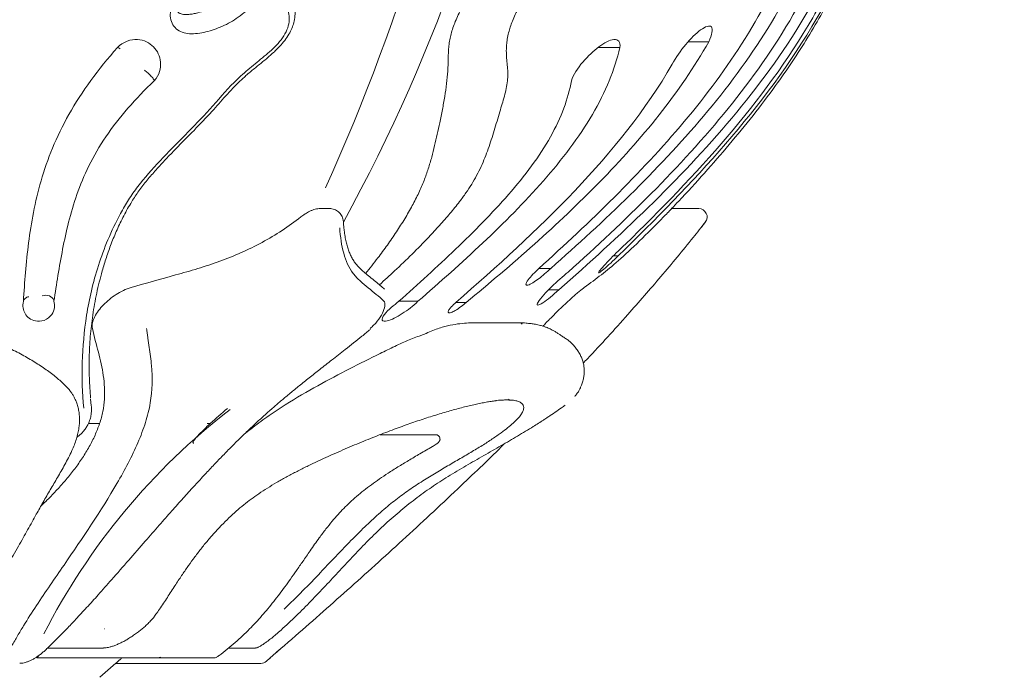
# Model space of a CAD drawing. Units: millimetres. Extents: x 53 to 353, y 66 to 750.
# Drawn here: x 237 to 295, y 479 to 518 of the extents above; entities that cross this region are included whole.
import ezdxf

# ---------------------------------------------------------------- set-up
doc = ezdxf.new("R2010")
doc.units = ezdxf.units.MM

msp = doc.modelspace()

# ---------------------------------------------------------------- linework, layer by layer
at = {"color": 7, "linetype": 'Continuous', "lineweight": 15}
for p, q in [((277.971, 516.311), (276.758, 516.311)), ((272.707, 515.963), (271.414, 515.963)), ((255.525, 506.445), (254.961, 506.445)), ((277.375, 506.445), (275.776, 506.445)), ((272.61, 503.648), (272.327, 503.648)), ((268.629, 502.905), (267.922, 502.905)), ((269.1, 501.634), (268.49, 501.634)), ((260.768, 500.96), (259.648, 500.96)), ((263.621, 500.896), (263.014, 500.896)), ((266.763, 499.697), (264.006, 499.697)), ((241.45, 494.801), (241.411, 495.181)), ((266.028, 495.128), (265.896, 495.128)), ((250.771, 493.315), (250.499, 493.106)), ((261.821, 493.075), (258.527, 493.075)), ((238.222, 479.884), (238.39, 480.051)), ((238.861, 480.461), (242.177, 480.461)), ((242.186, 480.464), (242.177, 480.464)), ((249.57, 480.461), (251.161, 480.461)), ((245.074, 479.884), (238.222, 479.884)), ((241.951, 478.733), (242.9, 479.558)), ((242.901, 479.555), (251.478, 479.555)), ((248.785, 479.884), (245.365, 479.884))]:
    msp.add_line(p, q, dxfattribs=at)
at = {"color": 7, "linetype": 'Continuous', "lineweight": 15, "flags": 128}
for points in [[(266.085, 495.126), (266.028, 495.128), (266.028, 495.128), (266.028, 495.128)], [(245.318, 482.515), (245.321, 482.518), (245.321, 482.519)]]:
    msp.add_lwpolyline(points, dxfattribs=at)
at = {"color": 7, "linetype": 'Continuous', "lineweight": 15}
for centre, radius, start, end in [((138.298, 560.315), 128.306, 335.77607, 5.70824), ((170.044, 553.25), 98.573, 331.12366, 11.60081), ((277.377, 505.945), 0.5, 321.16411, 90.21411), ((273.847, 463.305), 39.531, 127.72413, 152.93374), ((251.475, 480.055), 0.5, 270.31878, 311.53682)]:
    msp.add_arc(centre, radius, start, end, dxfattribs=at)
for points, knots in [([(275.771, 506.447), (275.912, 506.592), (276.575, 507.278), (277.718, 508.536), (279.191, 510.22), (280.598, 511.94), (281.836, 513.575), (282.913, 515.119), (283.843, 516.565), (284.71, 518.045), (285.559, 519.658), (286.37, 521.416), (287.13, 523.323), (287.799, 525.274), (288.385, 527.267), (288.892, 529.295), (289.363, 531.522), (289.782, 533.948), (290.139, 536.571), (290.418, 539.219), (290.629, 541.882), (290.784, 544.552), (290.895, 547.22), (290.982, 550.209), (291.047, 553.511), (291.112, 557.121), (291.204, 560.704), (291.342, 563.922), (291.531, 566.78), (291.706, 568.712), (291.853, 570.066), (291.96, 570.845), (292.111, 571.617), (292.324, 572.379), (292.649, 573.186), (293.084, 574.031), (293.604, 574.92), (294.136, 575.805), (294.575, 576.588), (294.905, 577.271), (295.137, 577.848), (295.315, 578.436), (295.427, 579.036), (295.466, 579.666), (295.414, 580.324), (295.269, 581.001), (295.038, 581.672), (294.727, 582.325), (294.341, 582.95), (293.886, 583.534), (293.367, 584.066), (292.789, 584.535), (292.155, 584.925), (291.487, 585.253), (290.805, 585.553), (289.964, 585.92), (288.968, 586.342), (287.851, 586.802), (287.118, 587.088), (286.769, 587.224)], [0, 0, 0, 0, 0.006718, 0.031654, 0.056418, 0.081004, 0.105419, 0.124498, 0.143505, 0.162467, 0.181418, 0.204018, 0.22671, 0.24953, 0.272501, 0.295636, 0.318936, 0.348038, 0.377352, 0.406831, 0.436417, 0.46604, 0.49562, 0.525078, 0.565326, 0.60528, 0.64494, 0.684316, 0.712222, 0.740017, 0.748733, 0.757431, 0.766116, 0.774832, 0.783665, 0.794932, 0.806381, 0.817856, 0.829186, 0.836173, 0.843041, 0.849807, 0.856523, 0.863276, 0.870709, 0.878358, 0.886206, 0.894215, 0.90234, 0.910533, 0.918752, 0.926965, 0.935168, 0.943404, 0.951663, 0.959896, 0.973872, 0.987575, 1, 1, 1, 1]), ([(272.61, 503.648), (274.814, 505.783), (276.967, 507.963), (280.964, 512.582), (282.81, 515.02), (285.928, 520.381), (287.1, 523.207), (288.875, 529.063), (289.489, 532.114), (290.78, 541.343), (290.92, 547.567), (291.084, 556.9), (291.132, 560.002), (291.339, 564.633), (291.431, 566.173), (291.621, 568.478), (291.689, 569.245), (291.865, 570.777), (291.982, 571.54), (292.224, 572.296)], [0, 0, 0, 0, 0.125, 0.125, 0.25, 0.25, 0.375, 0.375, 0.5, 0.5, 0.75, 0.75, 0.875, 0.875, 0.9375, 0.9375, 0.96875, 0.96875, 1, 1, 1, 1]), ([(290.532, 568.643), (290.29, 563.087), (290.45, 557.405), (290.457, 548.786), (290.42, 545.895), (290.136, 540.077), (289.89, 537.162), (289.051, 531.409), (288.459, 528.562), (287.16, 524.364), (286.653, 522.968), (285.497, 520.277), (284.845, 518.98), (281.219, 512.725), (277.209, 508.406), (273.043, 504.34)], [0, 0, 0, 0, 0.25, 0.25, 0.375, 0.375, 0.5, 0.5, 0.625, 0.625, 0.6875, 0.6875, 0.75, 0.75, 1, 1, 1, 1]), ([(240.998, 494.648), (240.911, 495.533), (240.889, 496.435), (240.946, 498.264), (241.025, 499.191), (241.249, 500.617), (241.341, 501.098), (241.571, 502.077), (241.708, 502.576), (242.033, 503.582), (242.22, 504.089), (242.65, 505.115), (242.891, 505.634), (243.322, 506.425), (243.479, 506.692), (243.819, 507.223), (244.003, 507.485), (244.595, 508.263), (245.043, 508.77), (245.995, 509.776), (246.496, 510.277), (247.49, 511.288), (247.985, 511.797), (248.929, 512.853), (249.384, 513.396), (250.026, 514.036), (250.158, 514.162), (250.43, 514.409), (250.571, 514.53), (250.998, 514.889), (251.289, 515.12), (251.859, 515.596), (252.14, 515.839), (252.526, 516.246), (252.648, 516.389), (252.862, 516.687), (252.955, 516.846), (253.089, 517.167), (253.13, 517.33), (253.163, 517.642), (253.157, 517.792), (253.114, 518.08), (253.078, 518.215), (252.996, 518.403), (252.965, 518.464), (252.89, 518.574), (252.847, 518.624), (252.744, 518.705), (252.683, 518.737), (252.554, 518.784), (252.486, 518.8), (252.272, 518.834), (252.123, 518.835), (251.813, 518.801), (251.652, 518.766), (251.413, 518.677), (251.334, 518.641), (251.176, 518.553), (251.098, 518.503), (250.873, 518.342), (250.728, 518.223), (250.438, 517.988), (250.291, 517.872), (249.99, 517.656), (249.834, 517.555), (249.52, 517.375), (249.361, 517.296), (248.881, 517.083), (248.555, 516.97), (248.063, 516.85), (247.9, 516.819), (247.579, 516.78), (247.42, 516.772), (247.112, 516.793), (246.967, 516.821), (246.698, 516.92), (246.577, 516.99), (246.269, 517.26), (246.137, 517.523), (246.119, 517.907), (246.123, 517.988), (246.143, 518.15), (246.16, 518.231), (246.229, 518.478), (246.297, 518.645), (246.454, 518.969), (246.543, 519.131), (246.731, 519.447), (246.83, 519.602), (247.129, 520.064), (247.332, 520.371), (247.74, 520.982), (247.945, 521.288), (248.365, 521.891), (248.582, 522.188), (249.037, 522.769), (249.274, 523.053), (249.979, 523.91), (250.445, 524.488), (250.901, 525.285), (250.985, 525.448), (251.128, 525.789), (251.185, 525.965), (251.225, 526.233), (251.231, 526.323), (251.221, 526.495), (251.207, 526.579), (251.145, 526.82), (251.08, 526.967), (250.845, 527.376), (250.645, 527.601), (250.307, 527.896), (250.187, 527.987), (249.937, 528.152), (249.807, 528.225), (249.538, 528.353), (249.398, 528.407), (249.107, 528.491), (248.957, 528.521), (248.654, 528.557), (248.5, 528.563), (248.188, 528.551), (248.028, 528.533), (247.552, 528.445), (247.241, 528.343), (246.784, 528.126), (246.632, 528.042), (246.337, 527.855), (246.194, 527.752), (245.777, 527.424), (245.515, 527.176), (245.015, 526.647), (244.781, 526.37), (244.101, 525.525), (243.669, 524.945), (242.845, 523.756), (242.455, 523.145), (241.721, 521.889), (241.371, 521.253), (240.838, 520.516), (240.727, 520.372), (240.491, 520.091), (240.367, 519.953), (239.975, 519.56), (239.692, 519.326), (239.23, 519.025), (239.069, 518.933), (238.744, 518.771), (238.579, 518.699), (238.243, 518.576), (238.071, 518.524), (237.728, 518.443), (237.557, 518.414), (237.047, 518.361), (236.707, 518.375), (236.237, 518.473), (236.086, 518.518), (235.794, 518.635), (235.655, 518.706), (235.398, 518.87), (235.277, 518.962), (235.052, 519.165), (234.947, 519.276), (234.661, 519.632), (234.512, 519.899), (234.257, 520.467), (234.147, 520.764), (233.97, 521.374), (233.902, 521.69), (233.811, 522.342), (233.789, 522.682), (233.794, 523.36), (233.821, 523.701), (233.918, 524.387), (233.989, 524.731), (234.172, 525.423), (234.285, 525.77), (234.667, 526.786), (234.983, 527.444), (235.697, 528.732), (236.088, 529.35), (236.908, 530.554), (237.338, 531.141), (238.661, 532.873), (239.585, 533.991), (240.932, 535.683), (241.374, 536.25), (242.227, 537.407), (242.641, 537.994), (243.851, 539.778), (244.615, 540.995), (245.754, 542.81), (246.133, 543.413), (246.65, 544.354), (246.813, 544.674), (247.108, 545.336), (247.24, 545.678), (247.389, 546.205), (247.431, 546.384), (247.492, 546.748), (247.512, 546.934), (247.522, 547.302), (247.513, 547.485), (247.459, 547.851), (247.414, 548.028), (247.237, 548.537), (247.064, 548.852), (246.674, 549.426), (246.45, 549.685), (245.999, 550.204), (245.775, 550.464), (245.479, 550.897), (245.387, 551.049), (245.225, 551.367), (245.157, 551.532), (245.048, 551.875), (245.005, 552.054), (244.944, 552.416), (244.925, 552.598), (244.899, 553.147), (244.925, 553.519), (245.099, 554.606), (245.342, 555.296), (245.709, 556.325), (245.832, 556.668), (246.051, 557.365), (246.148, 557.718), (246.306, 558.438), (246.368, 558.805), (246.416, 559.356), (246.424, 559.54), (246.423, 559.909), (246.413, 560.096), (246.368, 560.463), (246.334, 560.643), (246.235, 560.995), (246.17, 561.167), (245.933, 561.642), (245.712, 561.919), (245.222, 562.39), (244.948, 562.591), (244.379, 562.934), (244.082, 563.079), (243.468, 563.324), (243.152, 563.425), (242.515, 563.586), (242.193, 563.645), (241.54, 563.725), (241.21, 563.744), (240.541, 563.738), (240.204, 563.712), (239.54, 563.61), (239.21, 563.534), (238.559, 563.322), (238.236, 563.185), (237.781, 562.93), (237.633, 562.836), (237.346, 562.63), (237.206, 562.516), (236.813, 562.151), (236.582, 561.876), (236.274, 561.426), (236.178, 561.269), (236.001, 560.949), (235.919, 560.785), (235.693, 560.285), (235.568, 559.939), (235.464, 559.584)], [0, 0, 0, 0, 0.03125, 0.03125, 0.0625, 0.0625, 0.078125, 0.078125, 0.09375, 0.09375, 0.109375, 0.109375, 0.125, 0.125, 0.132812, 0.132812, 0.140625, 0.140625, 0.15625, 0.15625, 0.171875, 0.171875, 0.1875, 0.1875, 0.203125, 0.203125, 0.207031, 0.207031, 0.210937, 0.210937, 0.21875, 0.21875, 0.226562, 0.226562, 0.230469, 0.230469, 0.234375, 0.234375, 0.238281, 0.238281, 0.242187, 0.242187, 0.246094, 0.246094, 0.248047, 0.248047, 0.25, 0.25, 0.251953, 0.251953, 0.253906, 0.253906, 0.257812, 0.257812, 0.261719, 0.261719, 0.263672, 0.263672, 0.265625, 0.265625, 0.269531, 0.269531, 0.273437, 0.273437, 0.277344, 0.277344, 0.28125, 0.28125, 0.289062, 0.289062, 0.292969, 0.292969, 0.296875, 0.296875, 0.300781, 0.300781, 0.304687, 0.304687, 0.3125, 0.3125, 0.314453, 0.314453, 0.316406, 0.316406, 0.320312, 0.320312, 0.324219, 0.324219, 0.328125, 0.328125, 0.335937, 0.335937, 0.34375, 0.34375, 0.351562, 0.351562, 0.359375, 0.359375, 0.375, 0.375, 0.378906, 0.378906, 0.382812, 0.382812, 0.384766, 0.384766, 0.386719, 0.386719, 0.390625, 0.390625, 0.398437, 0.398437, 0.402344, 0.402344, 0.40625, 0.40625, 0.410156, 0.410156, 0.414062, 0.414062, 0.417969, 0.417969, 0.421875, 0.421875, 0.429687, 0.429687, 0.433594, 0.433594, 0.4375, 0.4375, 0.445312, 0.445312, 0.453125, 0.453125, 0.46875, 0.46875, 0.484375, 0.484375, 0.5, 0.5, 0.503906, 0.503906, 0.507812, 0.507812, 0.515625, 0.515625, 0.519531, 0.519531, 0.523437, 0.523437, 0.527344, 0.527344, 0.53125, 0.53125, 0.539062, 0.539062, 0.542969, 0.542969, 0.546875, 0.546875, 0.550781, 0.550781, 0.554687, 0.554687, 0.5625, 0.5625, 0.570312, 0.570312, 0.578125, 0.578125, 0.585937, 0.585937, 0.59375, 0.59375, 0.601562, 0.601562, 0.609375, 0.609375, 0.625, 0.625, 0.640625, 0.640625, 0.65625, 0.65625, 0.6875, 0.6875, 0.703125, 0.703125, 0.71875, 0.71875, 0.75, 0.75, 0.765625, 0.765625, 0.773437, 0.773437, 0.78125, 0.78125, 0.785156, 0.785156, 0.789062, 0.789062, 0.792969, 0.792969, 0.796875, 0.796875, 0.804687, 0.804687, 0.8125, 0.8125, 0.820312, 0.820312, 0.824219, 0.824219, 0.828125, 0.828125, 0.832031, 0.832031, 0.835938, 0.835938, 0.84375, 0.84375, 0.859375, 0.859375, 0.867188, 0.867188, 0.875, 0.875, 0.882813, 0.882813, 0.886719, 0.886719, 0.890625, 0.890625, 0.894531, 0.894531, 0.898438, 0.898438, 0.90625, 0.90625, 0.914063, 0.914063, 0.921875, 0.921875, 0.929688, 0.929688, 0.9375, 0.9375, 0.945313, 0.945313, 0.953125, 0.953125, 0.960938, 0.960938, 0.96875, 0.96875, 0.972656, 0.972656, 0.976563, 0.976563, 0.984375, 0.984375, 0.988281, 0.988281, 0.992188, 0.992188, 1, 1, 1, 1]), ([(269.1, 501.634), (272.687, 504.811), (276.213, 508.085), (280.893, 513.646), (282.356, 515.63), (284.842, 519.802), (285.859, 522.007), (287.493, 526.637), (288.107, 529.045), (289.007, 533.839), (289.303, 536.25), (289.681, 541.087), (289.762, 543.515), (289.782, 548.291), (289.721, 550.65), (289.623, 552.983)], [0, 0, 0, 0, 0.25, 0.25, 0.375, 0.375, 0.5, 0.5, 0.625, 0.625, 0.75, 0.75, 0.875, 0.875, 1, 1, 1, 1]), ([(288.341, 550.336), (288.59, 546.036), (288.656, 541.675), (287.989, 532.855), (287.239, 528.34), (285.038, 521.975), (284.111, 519.897), (281.836, 515.947), (280.529, 514.107), (276.274, 508.853), (272.999, 505.695), (269.662, 502.694)], [0, 0, 0, 0, 0.25, 0.25, 0.5, 0.5, 0.625, 0.625, 0.75, 0.75, 1, 1, 1, 1]), ([(268.629, 502.905), (271.814, 505.726), (274.909, 508.647), (279.036, 513.539), (280.335, 515.276), (282.592, 518.918), (283.537, 520.823), (285.07, 524.8), (285.666, 526.886), (286.544, 531.037), (286.834, 533.116), (287.37, 539.348), (287.285, 543.504), (286.957, 547.517)], [0, 0, 0, 0, 0.25, 0.25, 0.375, 0.375, 0.5, 0.5, 0.625, 0.625, 0.75, 0.75, 1, 1, 1, 1]), ([(284.689, 544.612), (285.201, 540.989), (285.443, 537.29), (285.117, 531.58), (284.891, 529.649), (284.113, 525.727), (283.572, 523.804), (282.129, 520.06), (281.204, 518.226), (279.039, 514.761), (277.822, 513.138), (273.908, 508.477), (270.948, 505.643), (267.922, 502.905)], [0, 0, 0, 0, 0.25, 0.25, 0.375, 0.375, 0.5, 0.5, 0.625, 0.625, 0.75, 0.75, 1, 1, 1, 1]), ([(245.079, 540.901), (244.95, 540.705), (244.621, 540.208), (243.913, 539.127), (242.931, 537.672), (241.687, 535.992), (240.402, 534.335), (239.282, 532.934), (238.355, 531.769), (237.636, 530.83), (236.941, 529.869), (236.285, 528.881), (235.724, 527.938), (235.26, 527.045), (234.893, 526.209), (234.613, 525.407), (234.422, 524.65), (234.311, 523.946), (234.276, 523.342), (234.295, 522.749), (234.368, 522.168), (234.524, 521.534), (234.712, 521.02), (234.897, 520.624), (235.065, 520.339), (235.278, 520.072), (235.545, 519.836), (235.871, 519.645), (236.25, 519.524), (236.667, 519.474), (237.107, 519.498), (237.572, 519.59), (238.056, 519.756), (238.499, 519.976), (238.878, 520.225), (239.194, 520.479), (239.555, 520.825), (239.936, 521.278), (240.325, 521.84), (240.68, 522.423), (241.1, 523.152), (241.617, 524.014), (242.254, 524.995), (242.933, 525.95), (243.658, 526.863), (244.308, 527.589), (244.868, 528.134), (245.326, 528.513), (245.821, 528.849), (246.353, 529.124), (246.915, 529.33), (247.465, 529.453), (247.992, 529.497), (248.489, 529.475), (248.967, 529.388), (249.416, 529.238), (249.832, 529.038), (250.206, 528.8), (250.54, 528.535), (250.834, 528.246), (251.082, 527.94), (251.28, 527.627), (251.428, 527.312), (251.528, 526.992), (251.574, 526.665), (251.566, 526.332), (251.5, 525.989), (251.366, 525.587), (251.16, 525.147), (250.881, 524.678), (250.526, 524.162), (250.095, 523.6), (249.593, 522.991), (249.088, 522.384), (248.603, 521.753), (248.14, 521.102), (247.68, 520.444), (247.243, 519.777), (246.918, 519.242), (246.701, 518.843), (246.591, 518.594), (246.537, 518.403), (246.522, 518.275), (246.527, 518.192), (246.551, 518.111), (246.587, 518.057), (246.646, 518.006), (246.717, 517.968), (246.826, 517.934), (246.992, 517.913), (247.212, 517.92), (247.471, 517.956), (247.802, 518.028), (248.196, 518.149), (248.652, 518.336), (249.054, 518.555), (249.396, 518.791), (249.714, 519.038), (250.057, 519.318), (250.432, 519.582), (250.821, 519.765), (251.232, 519.884), (251.669, 519.94), (252.081, 519.921), (252.435, 519.839), (252.71, 519.718), (252.936, 519.548), (253.099, 519.368), (253.266, 519.112), (253.41, 518.769), (253.495, 518.352), (253.513, 517.936), (253.466, 517.548), (253.356, 517.18), (253.191, 516.823), (252.962, 516.467), (252.635, 516.07), (252.221, 515.657), (251.727, 515.232), (251.22, 514.824), (250.72, 514.421), (250.251, 513.996), (249.816, 513.556), (249.399, 513.103), (248.992, 512.646), (248.381, 511.958), (247.529, 511.066), (246.6, 510.136), (245.85, 509.363), (245.28, 508.743), (244.744, 508.118), (244.256, 507.489), (243.79, 506.788), (243.362, 506.02), (242.959, 505.188), (242.621, 504.366), (242.336, 503.555), (242.038, 502.578), (241.754, 501.439), (241.522, 500.146), (241.378, 498.878), (241.315, 497.636), (241.32, 496.419), (241.378, 495.627), (241.406, 495.231)], [0, 0, 0, 0, 0.006985, 0.017737, 0.038319, 0.058913, 0.079513, 0.100104, 0.111583, 0.12309, 0.134586, 0.146054, 0.1575, 0.166392, 0.175296, 0.184171, 0.191423, 0.198695, 0.20594, 0.210388, 0.217799, 0.225236, 0.232657, 0.236871, 0.241093, 0.2453, 0.250321, 0.255338, 0.260325, 0.265309, 0.270058, 0.274811, 0.280165, 0.28552, 0.289431, 0.293357, 0.297274, 0.303903, 0.310559, 0.317248, 0.323921, 0.335201, 0.346531, 0.357861, 0.369159, 0.380412, 0.386293, 0.392184, 0.398055, 0.40425, 0.410472, 0.416667, 0.422059, 0.427469, 0.432858, 0.43799, 0.443141, 0.448279, 0.452855, 0.45744, 0.46201, 0.465781, 0.469361, 0.472935, 0.476078, 0.479222, 0.48276, 0.486304, 0.491553, 0.496827, 0.502098, 0.509752, 0.517416, 0.525072, 0.532717, 0.540486, 0.548269, 0.556034, 0.56378, 0.566733, 0.569672, 0.572237, 0.573576, 0.575462, 0.577358, 0.581029, 0.583151, 0.585271, 0.587666, 0.59006, 0.593129, 0.596224, 0.599315, 0.604474, 0.609648, 0.614793, 0.618363, 0.621936, 0.626632, 0.631314, 0.635383, 0.639454, 0.644494, 0.649533, 0.652992, 0.656441, 0.659107, 0.661775, 0.664155, 0.669197, 0.674249, 0.678537, 0.682818, 0.686531, 0.690246, 0.694586, 0.698933, 0.705211, 0.711511, 0.717835, 0.724145, 0.730149, 0.736168, 0.74222, 0.748286, 0.75433, 0.769588, 0.784846, 0.793399, 0.801997, 0.810586, 0.819134, 0.827645, 0.839025, 0.850435, 0.861875, 0.873324, 0.884737, 0.903901, 0.923098, 0.942327, 0.961573, 0.980809, 1, 1, 1, 1]), ([(265.02, 519.925), (264.96, 519.922), (264.846, 519.916), (264.656, 519.841), (264.459, 519.723), (264.253, 519.545), (264.028, 519.299), (263.792, 518.988), (263.548, 518.616), (263.315, 518.216), (263.109, 517.81), (262.938, 517.413), (262.803, 517.037), (262.705, 516.678), (262.632, 516.319), (262.588, 515.965), (262.566, 515.616), (262.563, 515.166), (262.544, 514.583), (262.468, 513.836), (262.358, 513.071), (262.219, 512.296), (262.063, 511.548), (261.912, 510.839), (261.762, 510.167), (261.592, 509.491), (261.389, 508.807), (261.139, 508.106), (260.827, 507.376), (260.441, 506.618), (259.994, 505.843), (259.499, 505.064), (258.965, 504.29), (258.363, 503.467), (257.917, 502.912), (257.673, 502.607)], [0, 0, 0, 0, 0.016036, 0.030936, 0.045818, 0.060811, 0.075824, 0.094603, 0.11341, 0.13286, 0.152294, 0.16967, 0.187044, 0.204341, 0.22166, 0.242425, 0.263263, 0.284096, 0.328723, 0.373398, 0.418153, 0.462939, 0.50766, 0.54739, 0.587291, 0.627171, 0.666888, 0.706412, 0.745891, 0.786578, 0.827415, 0.868405, 0.909431, 0.95028, 1, 1, 1, 1]), ([(258.493, 501.938), (258.795, 502.211), (259.453, 502.806), (260.429, 503.746), (261.312, 504.646), (262.055, 505.45), (262.668, 506.152), (263.189, 506.794), (263.616, 507.374), (263.955, 507.887), (264.255, 508.407), (264.511, 508.929), (264.734, 509.454), (264.999, 510.162), (265.286, 511.056), (265.543, 511.942), (265.75, 512.629), (265.884, 513.091), (265.996, 513.547), (266.073, 513.992), (266.095, 514.419), (266.063, 514.823), (266.022, 515.233), (265.992, 515.657), (266, 516.068), (266.049, 516.466), (266.124, 516.82), (266.228, 517.178), (266.358, 517.544), (266.525, 517.934), (266.746, 518.347), (266.958, 518.693), (267.138, 518.974), (267.279, 519.19), (267.42, 519.406), (267.528, 519.58), (267.631, 519.729), (267.762, 519.837), (267.938, 519.916), (268.057, 519.919), (268.119, 519.921)], [0, 0, 0, 0, 0.047631, 0.10395, 0.160261, 0.198523, 0.236802, 0.27502, 0.302784, 0.33059, 0.358349, 0.387442, 0.41657, 0.445694, 0.50593, 0.566164, 0.590466, 0.614859, 0.639191, 0.663391, 0.68753, 0.712617, 0.737713, 0.762865, 0.78797, 0.805121, 0.822584, 0.837205, 0.852177, 0.868997, 0.886323, 0.906146, 0.916354, 0.926556, 0.938315, 0.950443, 0.957297, 0.970814, 0.984818, 1, 1, 1, 1]), ([(277.971, 516.311), (278.167, 516.713), (278.233, 517.067), (278.014, 517.306), (277.767, 517.212), (277.214, 516.804), (276.905, 516.495), (276.311, 515.784), (276.02, 515.375), (275.809, 514.98)], [0, 0, 0, 0, 0.25, 0.25, 0.5, 0.5, 0.75, 0.75, 1, 1, 1, 1]), ([(245.172, 513.997), (245.482, 514.339), (245.576, 514.755), (245.515, 515.459), (245.363, 515.771), (244.897, 516.244), (244.577, 516.415), (243.791, 516.468), (243.312, 516.308), (243, 515.963)], [0, 0, 0, 0, 0.25, 0.25, 0.5, 0.5, 0.75, 0.75, 1, 1, 1, 1]), ([(263.621, 500.896), (266.348, 503.136), (269.031, 505.472), (273.99, 510.545), (276.269, 513.289), (277.971, 516.311)], [0, 0, 0, 0, 0.5, 0.5, 1, 1, 1, 1]), ([(272.707, 515.963), (272.781, 516.307), (272.613, 516.467), (272.113, 516.415), (271.792, 516.244), (271.15, 515.77), (270.821, 515.463), (270.22, 514.755), (269.939, 514.339), (269.846, 513.997)], [0, 0, 0, 0, 0.25, 0.25, 0.5, 0.5, 0.75, 0.75, 1, 1, 1, 1]), ([(243, 515.963), (241.86, 514.683), (240.889, 513.36), (239.369, 510.673), (238.845, 509.358), (238.108, 506.817), (237.892, 505.604), (237.588, 503.24), (237.503, 502.095), (237.434, 500.96)], [0, 0, 0, 0, 0.25, 0.25, 0.5, 0.5, 0.75, 0.75, 1, 1, 1, 1]), ([(260.768, 500.96), (262.069, 502.094), (263.36, 503.237), (265.861, 505.595), (267.08, 506.817), (269.293, 509.339), (270.303, 510.667), (271.871, 513.341), (272.421, 514.679), (272.707, 515.963)], [0, 0, 0, 0, 0.25, 0.25, 0.5, 0.5, 0.75, 0.75, 1, 1, 1, 1]), ([(275.809, 514.98), (274.273, 512.309), (272.253, 509.829), (267.833, 505.17), (265.453, 503.005), (263.014, 500.896)], [0, 0, 0, 0, 0.5, 0.5, 1, 1, 1, 1]), ([(245.173, 513.997), (245.182, 514.008), (245.171, 514.039), (245.109, 514.132), (245.059, 514.195), (244.938, 514.328), (244.866, 514.401), (244.724, 514.53), (244.654, 514.588), (244.597, 514.628)], [0, 0, 0, 0, 0.25, 0.25, 0.5, 0.5, 0.75, 0.75, 1, 1, 1, 1]), ([(239.242, 500.96), (239.395, 501.977), (239.551, 502.999), (239.958, 505.09), (240.208, 506.165), (240.99, 508.392), (241.538, 509.549), (243.089, 511.84), (244.066, 512.943), (245.172, 513.997)], [0, 0, 0, 0, 0.25, 0.25, 0.5, 0.5, 0.75, 0.75, 1, 1, 1, 1]), ([(269.846, 513.997), (269.657, 512.946), (269.251, 511.832), (267.961, 509.539), (267.092, 508.384), (265.154, 506.164), (264.091, 505.094), (261.903, 502.999), (260.779, 501.977), (259.648, 500.96)], [0, 0, 0, 0, 0.25, 0.25, 0.5, 0.5, 0.75, 0.75, 1, 1, 1, 1]), ([(254.961, 506.441), (254.947, 506.442), (254.891, 506.447), (254.775, 506.427), (254.621, 506.387), (254.459, 506.324), (254.273, 506.234), (254.065, 506.111), (253.921, 506.003), (253.848, 505.948)], [0, 0, 0, 0, 0.045508, 0.183449, 0.321423, 0.46168, 0.602024, 0.800896, 1, 1, 1, 1]), ([(256.361, 505.652), (256.36, 505.66), (256.358, 505.694), (256.345, 505.786), (256.314, 505.903), (256.257, 506.032), (256.178, 506.151), (256.076, 506.256), (255.954, 506.341), (255.821, 506.401), (255.683, 506.434), (255.581, 506.448), (255.525, 506.444), (255.519, 506.443)], [0, 0, 0, 0, 0.024736, 0.094975, 0.210727, 0.319888, 0.426926, 0.543355, 0.65699, 0.767238, 0.873345, 0.984248, 1, 1, 1, 1]), ([(275.296, 505.948), (275.347, 506.001), (275.451, 506.108), (275.574, 506.235), (275.668, 506.331), (275.732, 506.397), (275.771, 506.438), (275.774, 506.441), (275.776, 506.443)], [0, 0, 0, 0, 0.1972, 0.399102, 0.553018, 0.710885, 0.865046, 1, 1, 1, 1]), ([(253.848, 505.948), (253.487, 505.664), (253.116, 505.396), (252.35, 504.896), (251.954, 504.665), (250.741, 504.012), (249.907, 503.637), (248.619, 503.17), (248.184, 503.029), (247.313, 502.765), (246.876, 502.641), (245.564, 502.276), (244.688, 502.038), (243.815, 501.781)], [0, 0, 0, 0, 0.125, 0.125, 0.25, 0.25, 0.5, 0.5, 0.625, 0.625, 0.75, 0.75, 1, 1, 1, 1]), ([(258.784, 501.675), (258.705, 501.749), (258.54, 501.904), (258.242, 502.149), (257.932, 502.393), (257.636, 502.633), (257.392, 502.852), (257.197, 503.054), (257.035, 503.252), (256.903, 503.453), (256.784, 503.677), (256.682, 503.921), (256.593, 504.189), (256.517, 504.482), (256.454, 504.802), (256.409, 505.114), (256.38, 505.396), (256.366, 505.57), (256.359, 505.652)], [0, 0, 0, 0, 0.069314, 0.144936, 0.238556, 0.321516, 0.39304, 0.45687, 0.513294, 0.570435, 0.625802, 0.681387, 0.737675, 0.795237, 0.854625, 0.916374, 0.960186, 1, 1, 1, 1]), ([(270.547, 497.307), (270.628, 497.392), (271.526, 498.328), (273.063, 500.031), (275.148, 502.423), (276.675, 504.248), (277.524, 505.336), (277.759, 505.638)], [0, 0, 0, 0, 0.032167, 0.352707, 0.624438, 0.895759, 1, 1, 1, 1]), ([(270.609, 501.781), (270.967, 502.042), (271.296, 502.285), (271.941, 502.784), (272.261, 503.044), (273.003, 503.697), (273.423, 504.09), (274.327, 504.967), (274.805, 505.444), (275.296, 505.948)], [0, 0, 0, 0, 0.25, 0.25, 0.5, 0.5, 0.75, 0.75, 1, 1, 1, 1]), ([(277.767, 505.632), (277.768, 505.633), (277.771, 505.636), (277.735, 505.592), (277.643, 505.479), (277.55, 505.363), (277.501, 505.302)], [0, 0, 0, 0, 0.062843, 0.361882, 0.667195, 1, 1, 1, 1]), ([(258.74, 500.982), (258.464, 501.249), (258.153, 501.496), (257.676, 501.879), (257.516, 502.009), (257.212, 502.292), (257.067, 502.444), (256.685, 502.949), (256.505, 503.353), (256.251, 504.26), (256.178, 504.767), (256.142, 505.302)], [0, 0, 0, 0, 0.25, 0.25, 0.375, 0.375, 0.5, 0.5, 0.75, 0.75, 1, 1, 1, 1]), ([(273.043, 504.34), (272.76, 504.08), (272.457, 503.784), (271.89, 503.202), (271.604, 502.892), (271.439, 502.655), (271.438, 502.626), (271.55, 502.685), (271.654, 502.767), (272.012, 503.073), (272.314, 503.356), (272.61, 503.648)], [0, 0, 0, 0, 0.25, 0.25, 0.5, 0.5, 0.625, 0.625, 0.75, 0.75, 1, 1, 1, 1]), ([(267.922, 502.905), (267.68, 502.679), (267.443, 502.434), (267.212, 502.117), (267.161, 502.022), (267.157, 501.913), (267.205, 501.901), (267.428, 501.963), (267.665, 502.114), (268.139, 502.467), (268.389, 502.678), (268.629, 502.905)], [0, 0, 0, 0, 0.25, 0.25, 0.375, 0.375, 0.5, 0.5, 0.75, 0.75, 1, 1, 1, 1]), ([(269.662, 502.694), (269.34, 502.439), (268.997, 502.134), (268.354, 501.506), (268.025, 501.151), (267.81, 500.805), (267.8, 500.735), (267.915, 500.733), (268.03, 500.793), (268.429, 501.055), (268.766, 501.333), (269.1, 501.634)], [0, 0, 0, 0, 0.25, 0.25, 0.5, 0.5, 0.625, 0.625, 0.75, 0.75, 1, 1, 1, 1]), ([(243.815, 501.781), (243.654, 501.733), (243.499, 501.673), (243.197, 501.531), (243.049, 501.449), (242.774, 501.272), (242.643, 501.176), (242.397, 500.974), (242.28, 500.866), (242.067, 500.646), (241.97, 500.533), (241.795, 500.3), (241.718, 500.179), (241.594, 499.938), (241.547, 499.815), (241.496, 499.574), (241.492, 499.457), (241.516, 499.345)], [0, 0, 0, 0, 0.125, 0.125, 0.25, 0.25, 0.375, 0.375, 0.5, 0.5, 0.625, 0.625, 0.75, 0.75, 0.875, 0.875, 1, 1, 1, 1]), ([(268.167, 499.493), (268.193, 499.522), (268.289, 499.627), (268.502, 499.849), (268.8, 500.15), (269.135, 500.477), (269.474, 500.799), (269.785, 501.085), (270.059, 501.329), (270.279, 501.519), (270.467, 501.674), (270.562, 501.745), (270.609, 501.781)], [0, 0, 0, 0, 0.036201, 0.134865, 0.259499, 0.384289, 0.511866, 0.639372, 0.737482, 0.835458, 0.917783, 1, 1, 1, 1]), ([(237.434, 500.96), (237.359, 500.685), (237.413, 500.439), (237.655, 500.033), (237.852, 499.861), (238.294, 499.768), (238.474, 499.768), (238.846, 499.904), (239.009, 500.041), (239.299, 500.457), (239.304, 500.729), (239.242, 500.96)], [0, 0, 0, 0, 0.25, 0.25, 0.5, 0.5, 0.625, 0.625, 0.75, 0.75, 1, 1, 1, 1]), ([(237.749, 501.235), (237.672, 501.219), (237.602, 501.187), (237.495, 501.101), (237.458, 501.047), (237.441, 500.987)], [0, 0, 0, 0, 0.5, 0.5, 1, 1, 1, 1]), ([(239.225, 501.021), (239.195, 501.132), (239.099, 501.228), (238.842, 501.328), (238.682, 501.331), (238.547, 501.287)], [0, 0, 0, 0, 0.5, 0.5, 1, 1, 1, 1]), ([(257.936, 499.352), (258.018, 499.419), (258.094, 499.49), (258.238, 499.637), (258.306, 499.714), (258.49, 499.947), (258.59, 500.105), (258.742, 500.406), (258.795, 500.552), (258.83, 500.807), (258.809, 500.915), (258.74, 500.982)], [0, 0, 0, 0, 0.125, 0.125, 0.25, 0.25, 0.5, 0.5, 0.75, 0.75, 1, 1, 1, 1]), ([(259.648, 500.96), (259.489, 500.845), (259.335, 500.723), (259.041, 500.462), (258.897, 500.319), (258.687, 500.043), (258.626, 499.906), (258.698, 499.769), (258.813, 499.768), (259.203, 499.86), (259.527, 500.031), (260.163, 500.44), (260.486, 500.685), (260.768, 500.96)], [0, 0, 0, 0, 0.125, 0.125, 0.25, 0.25, 0.375, 0.375, 0.5, 0.5, 0.75, 0.75, 1, 1, 1, 1]), ([(263.014, 500.896), (262.918, 500.812), (262.824, 500.722), (262.744, 500.633), (262.704, 500.588), (262.666, 500.543), (262.636, 500.5), (262.61, 500.465), (262.589, 500.43), (262.575, 500.399), (262.563, 500.374), (262.557, 500.351), (262.557, 500.333), (262.557, 500.315), (262.563, 500.301), (262.574, 500.292), (262.585, 500.284), (262.602, 500.28), (262.622, 500.28), (262.654, 500.28), (262.695, 500.29), (262.739, 500.306), (262.806, 500.33), (262.884, 500.368), (262.963, 500.414), (263.079, 500.48), (263.204, 500.564), (263.326, 500.656), (263.425, 500.73), (263.525, 500.811), (263.621, 500.896)], [0, 0, 0, 0, 0.151738, 0.151738, 0.151738, 0.226912, 0.226912, 0.226912, 0.289897, 0.289897, 0.289897, 0.342548, 0.342548, 0.342548, 0.395252, 0.395252, 0.395252, 0.447854, 0.447854, 0.447854, 0.531808, 0.531808, 0.531808, 0.6601, 0.6601, 0.6601, 0.848325, 0.848325, 0.848325, 1, 1, 1, 1]), ([(250.771, 493.315), (251.08, 493.563), (251.399, 493.805), (252.042, 494.264), (252.363, 494.481), (253.328, 495.104), (253.972, 495.483), (255.251, 496.197), (255.877, 496.529), (257.107, 497.166), (257.711, 497.47), (258.601, 497.909), (258.895, 498.054), (259.476, 498.334), (259.762, 498.468), (260.181, 498.651), (260.318, 498.709), (260.587, 498.813), (260.719, 498.86), (260.916, 498.933), (260.982, 498.956), (261.115, 499.009), (261.182, 499.037), (261.384, 499.123), (261.521, 499.184), (261.781, 499.289), (261.903, 499.333), (262.139, 499.41), (262.252, 499.443), (262.577, 499.529), (262.778, 499.568), (263.351, 499.661), (263.694, 499.687), (264.006, 499.697)], [0, 0, 0, 0, 0.0625, 0.0625, 0.125, 0.125, 0.25, 0.25, 0.375, 0.375, 0.5, 0.5, 0.5625, 0.5625, 0.625, 0.625, 0.65625, 0.65625, 0.6875, 0.6875, 0.703125, 0.703125, 0.71875, 0.71875, 0.75, 0.75, 0.78125, 0.78125, 0.8125, 0.8125, 0.875, 0.875, 1, 1, 1, 1]), ([(266.763, 499.697), (266.763, 499.697), (266.891, 499.697), (267.123, 499.683), (267.35, 499.652), (267.441, 499.64)], [0, 0, 0, 0, 0.000035, 0.603399, 1, 1, 1, 1]), ([(236.754, 480.586), (236.86, 480.783), (236.972, 480.982), (237.202, 481.38), (237.321, 481.578), (237.686, 482.176), (237.941, 482.574), (238.467, 483.372), (238.737, 483.772), (239.284, 484.571), (239.561, 484.969), (240.935, 486.971), (242.037, 488.582), (243.434, 490.999), (243.86, 491.802), (244.377, 493.003), (244.53, 493.405), (244.778, 494.19), (244.875, 494.575), (245.063, 495.706), (245.067, 496.435), (244.979, 497.517), (244.93, 497.877), (244.85, 498.421), (244.822, 498.604), (244.782, 498.88), (244.768, 498.972), (244.742, 499.158), (244.73, 499.25), (244.718, 499.345)], [0, 0, 0, 0, 0.03125, 0.03125, 0.0625, 0.0625, 0.125, 0.125, 0.1875, 0.1875, 0.25, 0.25, 0.5, 0.5, 0.625, 0.625, 0.6875, 0.6875, 0.75, 0.75, 0.875, 0.875, 0.9375, 0.9375, 0.96875, 0.96875, 0.984375, 0.984375, 1, 1, 1, 1]), ([(238.779, 480.382), (238.809, 480.411), (239.031, 480.625), (239.436, 481.025), (239.992, 481.591), (240.57, 482.197), (241.197, 482.872), (241.9, 483.65), (242.729, 484.586), (243.652, 485.642), (244.59, 486.719), (245.436, 487.688), (246.182, 488.535), (246.864, 489.3), (247.495, 489.997), (248.083, 490.636), (248.636, 491.225), (249.162, 491.774), (249.669, 492.291), (250.177, 492.797), (250.69, 493.294), (251.21, 493.782), (251.718, 494.246), (252.216, 494.687), (252.713, 495.113), (253.223, 495.539), (253.764, 495.982), (254.348, 496.449), (254.986, 496.953), (255.701, 497.512), (256.534, 498.164), (257.3, 498.765), (257.79, 499.167), (257.956, 499.303)], [0, 0, 0, 0, 0.004684, 0.034705, 0.064249, 0.095146, 0.131215, 0.171201, 0.217816, 0.27814, 0.336361, 0.385149, 0.428139, 0.466897, 0.502616, 0.534945, 0.564751, 0.592627, 0.618946, 0.643981, 0.670475, 0.695751, 0.719994, 0.743351, 0.765732, 0.788664, 0.812871, 0.838717, 0.866748, 0.897842, 0.933607, 0.977575, 1, 1, 1, 1]), ([(241.516, 499.345), (241.618, 498.874), (241.747, 498.413), (241.986, 497.494), (242.093, 497.035), (242.227, 496.108), (242.256, 495.64), (242.211, 494.931), (242.181, 494.693), (242.087, 494.215), (242.023, 493.974), (241.943, 493.733)], [0, 0, 0, 0, 0.25, 0.25, 0.5, 0.5, 0.75, 0.75, 0.875, 0.875, 1, 1, 1, 1]), ([(270.042, 495.336), (270.081, 495.381), (270.174, 495.488), (270.285, 495.657), (270.378, 495.839), (270.459, 496.029), (270.531, 496.248), (270.584, 496.491), (270.61, 496.731), (270.607, 496.968), (270.577, 497.2), (270.521, 497.427), (270.438, 497.652), (270.33, 497.874), (270.195, 498.09), (270.04, 498.289), (269.876, 498.467), (269.709, 498.615), (269.535, 498.744), (269.352, 498.864), (269.177, 498.977), (269.004, 499.094), (268.811, 499.211), (268.594, 499.326), (268.381, 499.421), (268.188, 499.489), (268.025, 499.536), (267.818, 499.586), (267.632, 499.623), (267.505, 499.638), (267.468, 499.642)], [0, 0, 0, 0, 0.024623, 0.058072, 0.086984, 0.115606, 0.157287, 0.198771, 0.239774, 0.279822, 0.318226, 0.357188, 0.396763, 0.436983, 0.47784, 0.519291, 0.556781, 0.589332, 0.623013, 0.663529, 0.699089, 0.726851, 0.75507, 0.797395, 0.835381, 0.863096, 0.894301, 0.925439, 0.978091, 1, 1, 1, 1]), ([(233.774, 481.552), (233.915, 481.726), (234.212, 482.095), (234.676, 482.702), (235.155, 483.357), (235.622, 484.028), (236.061, 484.695), (236.458, 485.33), (236.818, 485.928), (237.132, 486.466), (237.418, 486.967), (237.69, 487.451), (237.948, 487.918), (238.186, 488.348), (238.401, 488.739), (238.607, 489.102), (238.817, 489.466), (239.029, 489.83), (239.243, 490.193), (239.458, 490.56), (239.674, 490.933), (239.891, 491.318), (240.105, 491.72), (240.295, 492.105), (240.453, 492.478), (240.573, 492.821), (240.665, 493.162), (240.726, 493.487), (240.755, 493.8), (240.756, 494.1), (240.728, 494.388), (240.674, 494.667), (240.597, 494.922), (240.511, 495.138), (240.421, 495.326), (240.321, 495.493), (240.205, 495.657), (240.065, 495.823), (239.897, 496.001), (239.695, 496.193), (239.45, 496.406), (239.173, 496.631), (238.866, 496.86), (238.539, 497.087), (238.195, 497.31), (237.833, 497.529), (237.455, 497.746), (237.061, 497.958), (236.656, 498.165), (236.233, 498.363), (235.864, 498.523), (235.629, 498.609), (235.546, 498.639)], [0, 0, 0, 0, 0.02418, 0.05108, 0.081307, 0.110144, 0.137571, 0.166534, 0.19106, 0.214177, 0.236071, 0.256937, 0.279104, 0.300334, 0.318249, 0.337048, 0.356878, 0.3775, 0.399091, 0.421851, 0.446017, 0.471857, 0.499617, 0.529361, 0.552823, 0.577758, 0.601659, 0.624574, 0.646598, 0.667835, 0.68841, 0.708457, 0.728116, 0.744258, 0.75733, 0.769201, 0.780124, 0.791709, 0.803199, 0.816777, 0.831355, 0.847376, 0.863825, 0.879811, 0.895814, 0.911806, 0.927766, 0.943673, 0.959531, 0.975079, 0.991264, 1, 1, 1, 1]), ([(245.322, 482.518), (245.358, 482.571), (245.551, 482.848), (245.889, 483.366), (246.324, 484.035), (246.731, 484.653), (247.106, 485.203), (247.481, 485.729), (247.872, 486.247), (248.286, 486.762), (248.712, 487.255), (249.143, 487.72), (249.578, 488.153), (250.016, 488.555), (250.456, 488.925), (250.903, 489.267), (251.372, 489.596), (251.872, 489.922), (252.408, 490.247), (252.968, 490.564), (253.546, 490.871), (254.135, 491.168), (254.728, 491.453), (255.319, 491.725), (255.898, 491.984), (256.464, 492.231), (257.016, 492.466), (257.559, 492.691), (258.09, 492.905), (258.608, 493.108), (259.111, 493.3), (259.598, 493.482), (260.069, 493.651), (260.524, 493.811), (260.968, 493.961), (261.405, 494.104), (261.834, 494.239), (262.254, 494.366), (262.664, 494.485), (263.06, 494.595), (263.443, 494.695), (263.809, 494.785), (264.157, 494.865), (264.489, 494.935), (264.803, 494.996), (265.093, 495.046), (265.292, 495.076), (265.387, 495.087), (265.401, 495.088)], [0, 0, 0, 0, 0.008144, 0.043498, 0.078693, 0.108707, 0.135391, 0.160328, 0.186631, 0.212831, 0.238182, 0.262589, 0.286038, 0.308558, 0.330207, 0.351073, 0.371636, 0.394221, 0.417356, 0.440955, 0.464859, 0.488866, 0.512691, 0.536137, 0.559126, 0.581113, 0.602782, 0.624093, 0.64501, 0.665516, 0.685605, 0.705284, 0.724569, 0.743484, 0.762292, 0.781344, 0.800564, 0.819934, 0.839427, 0.859015, 0.878664, 0.898336, 0.917981, 0.937551, 0.957572, 0.97721, 0.996678, 1, 1, 1, 1]), ([(252.866, 482.765), (252.866, 482.765), (253.225, 483.124), (253.959, 483.827), (254.926, 484.845), (255.807, 485.774), (256.606, 486.609), (257.414, 487.424), (258.235, 488.204), (259.048, 488.911), (259.857, 489.534), (260.653, 490.085), (261.449, 490.592), (262.233, 491.062), (262.997, 491.503), (263.727, 491.926), (264.409, 492.337), (265.034, 492.731), (265.562, 493.089), (265.993, 493.41), (266.338, 493.695), (266.617, 493.958), (266.826, 494.197), (266.963, 494.41), (267.029, 494.597), (267.028, 494.758), (266.959, 494.89), (266.823, 494.996), (266.622, 495.073), (266.38, 495.121), (266.177, 495.124), (266.085, 495.126)], [0, 0, 0, 0, 0.000002, 0.052572, 0.105137, 0.144995, 0.185005, 0.224994, 0.264859, 0.304596, 0.340862, 0.377244, 0.4137, 0.450144, 0.486463, 0.522887, 0.559427, 0.595926, 0.632295, 0.663345, 0.69451, 0.72567, 0.756714, 0.787829, 0.819053, 0.850285, 0.881411, 0.912368, 0.943422, 0.974469, 1, 1, 1, 1]), ([(266.028, 495.128), (266.028, 495.128), (265.965, 495.128), (265.776, 495.127), (265.562, 495.113), (265.392, 495.088), (265.376, 495.086)], [0, 0, 0, 0, 0.00004, 0.339812, 0.937649, 1, 1, 1, 1]), ([(241.462, 494.626), (241.459, 494.506), (241.455, 494.297), (241.381, 493.984), (241.282, 493.727), (241.156, 493.5), (241.031, 493.326), (240.895, 493.173), (240.758, 493.043), (240.65, 492.965), (240.598, 492.928)], [0, 0, 0, 0, 0.203542, 0.356915, 0.513746, 0.626032, 0.740518, 0.818155, 0.912202, 1, 1, 1, 1]), ([(268.282, 493.999), (268.352, 494.045), (268.562, 494.181), (268.888, 494.404), (269.217, 494.635), (269.406, 494.777), (269.477, 494.83)], [0, 0, 0, 0, 0.162059, 0.483316, 0.803743, 1, 1, 1, 1]), ([(252.674, 481.526), (252.976, 481.805), (253.581, 482.362), (254.449, 483.241), (255.3, 484.136), (256.141, 485.041), (256.983, 485.942), (257.836, 486.836), (258.722, 487.698), (259.646, 488.511), (260.596, 489.271), (261.564, 489.972), (262.572, 490.622), (263.612, 491.236), (264.663, 491.842), (265.689, 492.428), (266.676, 492.998), (267.506, 493.504), (268.031, 493.832), (268.244, 493.972), (268.266, 493.986)], [0, 0, 0, 0, 0.0572901, 0.114676, 0.1720914, 0.229455, 0.2867213, 0.3439313, 0.4023625, 0.4610147, 0.5197817, 0.578508, 0.6370014, 0.6997308, 0.7626319, 0.825507, 0.8882377, 0.9508237, 0.9947915, 1, 1, 1, 1]), ([(241.943, 493.733), (241.857, 493.502), (241.684, 493.039), (241.335, 492.364), (240.931, 491.702), (240.473, 491.057), (239.971, 490.428), (239.428, 489.814), (238.928, 489.289), (238.596, 488.977), (238.47, 488.858)], [0, 0, 0, 0, 0.12798, 0.256133, 0.384203, 0.51561, 0.647089, 0.778533, 0.915563, 1, 1, 1, 1]), ([(248.487, 493.733), (248.369, 493.624), (248.135, 493.406), (247.874, 493.147), (247.695, 492.955), (247.587, 492.829), (247.512, 492.728), (247.468, 492.651), (247.459, 492.6), (247.476, 492.574), (247.506, 492.575), (247.517, 492.575)], [0, 0, 0, 0, 0.196672, 0.392808, 0.496379, 0.599825, 0.687638, 0.775367, 0.863615, 0.951867, 1, 1, 1, 1]), ([(261.734, 492.434), (261.773, 492.459), (261.845, 492.503), (261.927, 492.562), (261.988, 492.612), (262.035, 492.669), (262.065, 492.732), (262.078, 492.801), (262.072, 492.876), (262.042, 492.95), (261.992, 493.009), (261.932, 493.048), (261.873, 493.068), (261.836, 493.07), (261.819, 493.072)], [0, 0, 0, 0, 0.15075, 0.281077, 0.37571, 0.451349, 0.518002, 0.585999, 0.66039, 0.737739, 0.817682, 0.885766, 0.946768, 1, 1, 1, 1]), ([(248.858, 479.913), (248.906, 479.947), (249.122, 480.099), (249.49, 480.39), (249.956, 480.781), (250.395, 481.181), (250.802, 481.579), (251.183, 481.976), (251.546, 482.377), (251.899, 482.79), (252.245, 483.215), (252.582, 483.649), (252.911, 484.092), (253.245, 484.555), (253.595, 485.056), (253.98, 485.616), (254.424, 486.263), (254.874, 486.902), (255.309, 487.482), (255.681, 487.945), (256.031, 488.349), (256.38, 488.722), (256.745, 489.077), (257.141, 489.43), (257.563, 489.778), (258.014, 490.123), (258.496, 490.465), (259.018, 490.813), (259.589, 491.173), (260.218, 491.554), (260.903, 491.955), (261.414, 492.25), (261.697, 492.414), (261.732, 492.434)], [0, 0, 0, 0, 0.008808, 0.039187, 0.069692, 0.099582, 0.128472, 0.156122, 0.184126, 0.212814, 0.242199, 0.272271, 0.302985, 0.33445, 0.369763, 0.409091, 0.454725, 0.510753, 0.550598, 0.585706, 0.617364, 0.645588, 0.675526, 0.705456, 0.73618, 0.767675, 0.799921, 0.83296, 0.869457, 0.908166, 0.949552, 0.993861, 1, 1, 1, 1]), ([(251.804, 479.682), (252.377, 480.179), (254.05, 481.63), (256.812, 484.072), (260.088, 487.027), (263.103, 489.849), (265.038, 491.693), (265.876, 492.533), (265.886, 492.543)], [0, 0, 0, 0, 0.119375, 0.348235, 0.579791, 0.813336, 0.997796, 1, 1, 1, 1]), ([(261.732, 492.435), (261.727, 492.432), (261.722, 492.429), (261.715, 492.428), (261.714, 492.428)], [0, 0, 0, 0, 0.809204, 1, 1, 1, 1]), ([(243.652, 481.018), (243.732, 481.068), (243.893, 481.17), (244.123, 481.33), (244.337, 481.491), (244.537, 481.656), (244.726, 481.829), (244.91, 482.013), (245.081, 482.203), (245.218, 482.372), (245.29, 482.476), (245.317, 482.516)], [0, 0, 0, 0, 0.122533, 0.246352, 0.3595, 0.46577, 0.57935, 0.693645, 0.811631, 0.927864, 1, 1, 1, 1]), ([(242.221, 481.603), (242.221, 481.603), (242.221, 481.603), (242.22, 481.603), (242.22, 481.603), (242.22, 481.603), (242.22, 481.603), (242.22, 481.603), (242.22, 481.603), (242.219, 481.603)], [0, 0, 0, 0, 0.000000581417, 0.000000581417, 0.000000581417, 0.000001326863, 0.000001326863, 0.000001326863, 0.000001577891, 0.000001577891, 0.000001577891, 0.000001577891]), ([(251.601, 480.669), (251.606, 480.672), (251.648, 480.7), (251.742, 480.766), (251.908, 480.888), (252.118, 481.051), (252.386, 481.271), (252.571, 481.435), (252.674, 481.526)], [0, 0, 0, 0, 0.015641, 0.151853, 0.288116, 0.506073, 0.724448, 1, 1, 1, 1]), ([(242.186, 480.464), (242.208, 480.464), (242.275, 480.463), (242.399, 480.483), (242.563, 480.52), (242.747, 480.578), (242.944, 480.654), (243.152, 480.746), (243.372, 480.859), (243.539, 480.95), (243.634, 481.007), (243.651, 481.017)], [0, 0, 0, 0, 0.050915, 0.155386, 0.276801, 0.403076, 0.534584, 0.672018, 0.811451, 0.966194, 1, 1, 1, 1]), ([(251.159, 480.464), (251.17, 480.464), (251.201, 480.464), (251.244, 480.474), (251.299, 480.492), (251.364, 480.522), (251.451, 480.57), (251.526, 480.617), (251.575, 480.65), (251.582, 480.655)], [0, 0, 0, 0, 0.0540347, 0.1581748, 0.2897589, 0.4878746, 0.7126935, 0.9551193, 1, 1, 1, 1]), ([(237.215, 479.557), (237.23, 479.557), (237.292, 479.554), (237.406, 479.571), (237.559, 479.607), (237.724, 479.664), (237.894, 479.74), (238.065, 479.831), (238.233, 479.937), (238.401, 480.056), (238.57, 480.19), (238.697, 480.302), (238.764, 480.367), (238.779, 480.381)], [0, 0, 0, 0, 0.026815, 0.1096567, 0.2021835, 0.2993185, 0.4019314, 0.5079914, 0.6117705, 0.7204236, 0.8394784, 0.9640113, 1, 1, 1, 1]), ([(252.583, 480.365), (252.491, 480.284), (252.402, 480.206), (252.231, 480.056), (252.149, 479.983), (252.001, 479.853), (251.937, 479.796), (251.84, 479.71), (251.807, 479.681), (251.804, 479.678)], [0, 0, 0, 0, 0.25, 0.25, 0.5, 0.5, 0.75, 0.75, 1, 1, 1, 1]), ([(242.901, 479.556), (242.902, 479.557), (242.904, 479.558), (242.935, 479.586), (242.991, 479.637), (243.082, 479.718), (243.175, 479.801), (243.247, 479.865), (243.268, 479.884)], [0, 0, 0, 0, 0.123796, 0.281441, 0.469172, 0.662291, 0.902434, 1, 1, 1, 1]), ([(245.365, 479.884), (245.316, 479.884), (245.266, 479.884), (245.167, 479.884), (245.12, 479.884), (245.074, 479.884)], [0, 0, 0, 0, 0.5, 0.5, 1, 1, 1, 1])]:
    msp.add_open_spline(points, degree=3, knots=knots, dxfattribs=at)
for points in [[(243, 515.963), (243.015, 515.979), (243.075, 515.955), (243.161, 515.898)], [(266.763, 499.697), (266.828, 499.697), (266.892, 499.666), (266.935, 499.614)], [(266.028, 495.128), (266.076, 495.128), (266.123, 495.144), (266.162, 495.174)], [(241.462, 494.626), (241.461, 494.685), (241.456, 494.743), (241.45, 494.801)], [(249.5, 494.626), (249.15, 494.331), (248.811, 494.033), (248.487, 493.733)], [(241.943, 493.733), (241.719, 493.733), (241.497, 493.733), (241.278, 493.733)], [(248.487, 493.733), (248.426, 493.733), (248.364, 493.733), (248.302, 493.733)], [(245.365, 479.884), (245.433, 479.884), (245.499, 479.901), (245.557, 479.929)], [(248.785, 479.884), (248.824, 479.884), (248.856, 479.901), (248.88, 479.929)]]:
    msp.add_open_spline(points, degree=3, dxfattribs=at)

doc.saveas('drawing.dxf')
